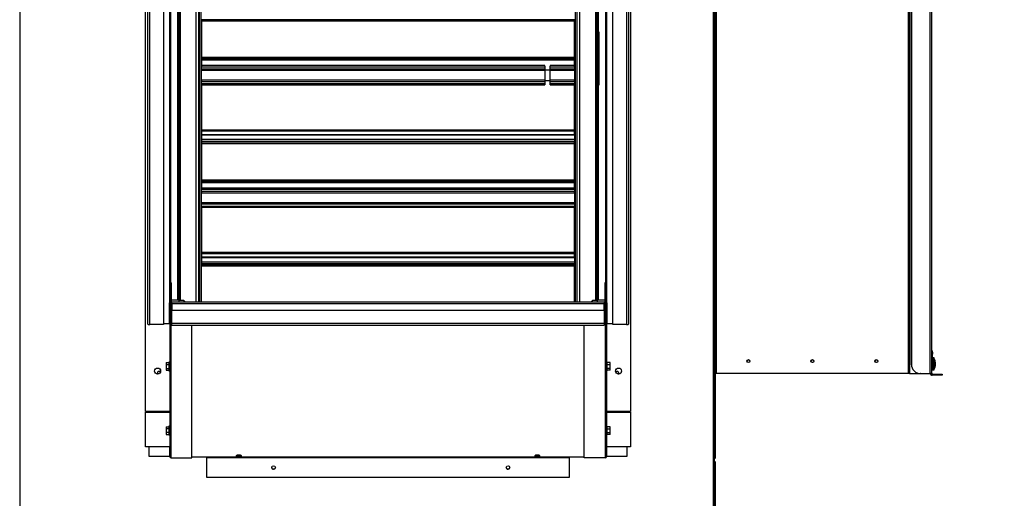
# Model space of a CAD drawing. Units: inches. Extents: x 0.3 to 10.6, y 0.4 to 8.2.
# Drawn here: x 1.8 to 2.3, y 3.3 to 3.5 of the extents above; entities that cross this region are included whole.
import ezdxf

# ---------------------------------------------------------------- set-up
doc = ezdxf.new("R2010")
doc.units = ezdxf.units.IN
doc.header["$MEASUREMENT"] = 0
doc.linetypes.add('HIDDEN', pattern=[0.07500000000000001, 0.05, -0.025])
doc.layers.add('SERVICE_AREA_LINE', color=7, linetype='HIDDEN')
doc.styles.add('SLDTEXTSTYLE0', font='GOTHIC.TTF', dxfattribs={"width": 0.913})
doc.dimstyles.new('SLDDIMSTYLE2', dxfattribs={"dimtxt": 0.08333333333333333, "dimasz": 0.1, "dimexe": 0, "dimexo": 0.0625, "dimgap": 0.02083333333333333, "dimtad": 0, "dimtih": 1, "dimtoh": 1, "dimdec": 6, "dimlfac": 85, "dimrnd": 1e-09, "dimzin": 12, "dimdsep": 46, "dimlunit": 5, "dimtxsty": 'SLDTEXTSTYLE0', "dimsah": 1, "dimcen": 0.09, "dimadec": 0, "dimazin": 3, "dimtfac": 1, "dimtdec": 3, "dimtofl": 0, "dimtmove": 0, "dimatfit": 3, "dimfxl": 1, "dimfrac": 2, "dimtolj": 1, "dimtzin": 12, "dimarcsym": 0})

# ---------------------------------------------------------------- blocks, each defined once
blk = doc.blocks.new('_D_9')
at = {"layer": 'SERVICE_AREA_LINE'}
for p, q in [((1.769508255309068, 3.833362325495731), (2.764066614447573, 3.833362325495731)), ((2.639066614447573, 3.833362325495731), (2.639066614447573, 3.465228356178682)), ((2.639066614447573, 2.726006909148074), (2.639066614447573, 3.200413547008619)), ((2.228931784720853, 2.726006909148074), (2.764066614447573, 2.726006909148074))]:
    blk.add_line(p, q, dxfattribs=at)
for points in [[(2.639066614447573, 3.833362325495731), (2.624066614447573, 3.733362325495731), (2.654066614447574, 3.733362325495731)], [(2.639066614447573, 2.726006909148074), (2.654066614447574, 2.826006909148074), (2.624066614447573, 2.826006909148074)]]:
    blk.add_solid(points, dxfattribs=at)
at = {"layer": 'SERVICE_AREA_LINE', "char_height": 0.08333333333333333, "attachment_point": 1, "style": 'SLDTEXTSTYLE0'}
for s, insert in [('94 1/8"', (2.45905118233454, 3.439266259510374)), ('Overall', (2.446936967278986, 3.306858854925343))]:
    blk.add_mtext(s, dxfattribs=dict(at, insert=insert))

msp = doc.modelspace()

# ---------------------------------------------------------------- linework, layer by layer
at = {"color": 8, "linetype": 'Continuous', "lineweight": 25}
for p, q in [((1.798507078838479, 2.842289262089266), (1.798507078838478, 3.748307032003501)), ((2.180936490603184, 3.748307004848881), (2.180936490603184, 2.842289262089266)), ((1.88074531413259, 3.683316153180337), (1.880745314132597, 3.387271414240054)), ((1.886792372948993, 3.683316153180337), (1.886792372948995, 3.388628476315227)), ((1.895592372948995, 3.3877175013978), (1.895592372948993, 3.683316153180337)), ((2.107380608257374, 3.387717501397801), (2.107380608257373, 3.683316153180339)), ((2.116180608257374, 3.388628476315236), (2.116180608257372, 3.683316153180339)), ((2.122227667073773, 3.387271414240053), (2.122227667073772, 3.683316153180339)), ((2.182818843544368, 3.348201026795132), (2.182818843544367, 3.665953967971603)), ((2.288465902367897, 3.665953967971603), (2.288465902367897, 3.348201026795132)), ((2.289407078838486, 3.348201026795132), (2.289407078838486, 3.665953967971603)), ((2.300569409990652, 3.665953967971603), (2.300569409990652, 3.348201026795132)), ((2.088042065157194, 3.518279834699424), (1.898545314132595, 3.518279834699423)), ((1.898545314132595, 3.517610364606949), (2.088034725904434, 3.517610364606949)), ((2.088034725904434, 3.516314243417146), (1.898545314132595, 3.516314243417145)), ((2.104427667073772, 3.518279834699424), (2.090968563122261, 3.518279834699424)), ((2.090975902375022, 3.517610364606949), (2.104427667073772, 3.517610364606949)), ((2.104427667073772, 3.516314243417145), (2.090975902375022, 3.516314243417146)), ((1.898545314132595, 3.51567746003201), (2.088034725904433, 3.51567746003201)), ((2.088034725904433, 3.515848085625815), (2.089505314139727, 3.515848085625815)), ((2.089505314139727, 3.515848085625815), (2.090975902375022, 3.515848085625815)), ((2.090975902375022, 3.51567746003201), (2.104427667073772, 3.51567746003201)), ((2.088034725904433, 3.510136358278435), (1.898545314132595, 3.510136358278435)), ((1.898545314132595, 3.509499574893299), (2.088034725904434, 3.5094995748933)), ((2.088034725904434, 3.508203453703496), (1.898545314132595, 3.508203453703496)), ((2.088042065157195, 3.507533983611022), (1.898545314132595, 3.507533983611021)), ((2.088034725904433, 3.509965732684638), (2.089505314139728, 3.509965732684638)), ((2.089505314139728, 3.509965732684638), (2.090975902375022, 3.509965732684638)), ((2.104427667073772, 3.507533983611022), (2.09096856312226, 3.507533983611022)), ((2.104427667073772, 3.510136358278435), (2.090975902375022, 3.510136358278435)), ((2.090975902375022, 3.5094995748933), (2.104427667073772, 3.5094995748933)), ((2.104427667073772, 3.508203453703496), (2.090975902375022, 3.508203453703496)), ((1.898545314132598, 3.40476905306733), (1.898239431772526, 3.405074935427402)), ((1.880745314132601, 3.327245144435079), (1.880745314132601, 3.326901026788021)), ((2.122227667073775, 3.326901026788021), (2.122227667073775, 3.32724514443508)), ((1.880745314132602, 3.307759850317433), (1.880745314132602, 3.302428474814305)), ((2.122227667073775, 3.302428474814304), (2.122227667073775, 3.307759850317433))]:
    msp.add_line(p, q, dxfattribs=at)
at = {"color": 7, "linetype": 'Continuous', "lineweight": 25}
for p, q in [((2.181642372956126, 2.8421371570047), (2.181642372956125, 3.748307004848881)), ((2.18211296119143, 3.301848085618662), (2.18211296119143, 3.748307004848881)), ((1.867662961184288, 3.327245144435079), (1.867662961184287, 3.69709808561155)), ((2.135310020007817, 3.69709808561155), (2.135310020007819, 3.32724514443508)), ((1.881451196485533, 3.683316153180337), (1.881451196485538, 3.387454110036597)), ((1.885310020007816, 3.683316153180337), (1.885310020007818, 3.388834358668167)), ((1.886057078831346, 3.683316153180337), (1.886057078831347, 3.388628476315227)), ((1.897074725890171, 3.3877175013978), (1.897074725890169, 3.683316153180337)), ((1.897155735021363, 3.683316153180337), (1.897155735021364, 3.3877175013978)), ((2.105817246185004, 3.387717501397801), (2.105817246185001, 3.683316153180339)), ((2.105898255316197, 3.387717501397801), (2.105898255316196, 3.683316153180339)), ((2.116915902375021, 3.388628476315236), (2.116915902375019, 3.683316153180339)), ((2.11766296119855, 3.388834358668176), (2.117662961198549, 3.683316153180339)), ((2.121521784720826, 3.68331615318034), (2.121521784720828, 3.387454110036595)), ((1.86862766707377, 3.678256496187124), (1.868627667073772, 3.375694435893626)), ((1.869921784720832, 3.375359493599964), (1.86992178472083, 3.677921553893461)), ((1.877451196485531, 3.677921553893462), (1.877451196485538, 3.375359493599965)), ((2.125521784720832, 3.375359493599964), (2.125521784720831, 3.677921553893452)), ((2.133051196485537, 3.677921553893452), (2.133051196485538, 3.375359493599964)), ((2.134345314132597, 3.375694435893626), (2.134345314132596, 3.678256496187113)), ((2.289171784720838, 3.348201026795132), (2.289171784720838, 3.665953967971603)), ((2.290247370270453, 3.665953967971603), (2.290247370270453, 3.353377497383367)), ((2.290300689077781, 3.665953967971603), (2.290300689077781, 3.353377497383367)), ((2.301407078838483, 3.665953967971603), (2.301407078838483, 3.348201026795132)), ((1.898239431772524, 3.516951026802283), (1.898239431772523, 3.576509850331695)), ((2.104733549433844, 3.576509850331696), (2.104733549433844, 3.516951026802284)), ((2.104427667073772, 3.543601026801098), (1.898545314132594, 3.543601026801098)), ((1.898545314132595, 3.543601026801098), (1.898545314132595, 3.542978777231135)), ((2.104427667073771, 3.543601026801098), (2.104427667073771, 3.543723023808345)), ((2.104427667073772, 3.542978777231136), (2.104427667073772, 3.543601026801098)), ((1.898545314132595, 3.542978777231135), (2.104427667073772, 3.542978777231136)), ((1.898545314132595, 3.542978777231135), (1.898545314132595, 3.522879932213286)), ((2.104427667073772, 3.522879932213288), (2.104427667073772, 3.542978777231136)), ((2.117819854533805, 3.536924142618662), (2.117651196478406, 3.536924142618662)), ((2.117819854533805, 3.536924142618662), (2.117819854533805, 3.507512377912779)), ((1.898545314132595, 3.522879932213286), (2.104427667073772, 3.522879932213288)), ((1.898545314132595, 3.522879932213286), (1.898545314132595, 3.522307752113829)), ((1.898545314132595, 3.522307752113829), (2.104427667073772, 3.522307752113829)), ((1.898545314132595, 3.521802743223161), (1.898545314132595, 3.522307752113829)), ((2.104427667073772, 3.521802743223162), (1.898545314132594, 3.521802743223161)), ((1.898545314132595, 3.521802743223161), (1.898545314132595, 3.521221011170011)), ((2.104427667073772, 3.522307752113829), (2.104427667073772, 3.522879932213288)), ((2.104427667073772, 3.522307752113829), (2.104427667073772, 3.521802743223162)), ((2.104427667073772, 3.521221011170013), (2.104427667073772, 3.521802743223162)), ((1.898251196478405, 3.516951026802283), (1.898239431772524, 3.516951026802283)), ((1.898251196478405, 3.508862791508165), (1.898251196478405, 3.516951026802283)), ((2.104427667073772, 3.521221011170013), (1.898545314132595, 3.521221011170011)), ((1.898545314132595, 3.521221011170011), (1.898545314132595, 3.518279834699423)), ((1.898545314132595, 3.518279834699423), (1.898545314132595, 3.517610364606949)), ((1.898545314132595, 3.516314243417145), (1.898545314132595, 3.517610364606949)), ((1.898545314132595, 3.516314243417145), (1.898545314132595, 3.51567746003201)), ((2.088034725904433, 3.518106030679151), (2.088034725904433, 3.515848085625815)), ((2.090975902375022, 3.515848085625815), (2.090975902375022, 3.518106030679152)), ((2.104427667073772, 3.518279834699424), (2.104427667073772, 3.521221011170013)), ((2.104427667073772, 3.517610364606949), (2.104427667073772, 3.518279834699424)), ((2.104427667073772, 3.517610364606949), (2.104427667073772, 3.516314243417145)), ((2.104427667073772, 3.51567746003201), (2.104427667073772, 3.516314243417145)), ((2.104733549433844, 3.516951026802284), (2.10472178472796, 3.516951026802284)), ((2.10472178472796, 3.516951026802284), (2.10472178472796, 3.516389545558833)), ((2.10472178472796, 3.516389545558833), (2.10472178472796, 3.508862791508166)), ((1.898545314132595, 3.515880972347992), (1.898251196478405, 3.515880972347992)), ((1.898251196478405, 3.514395144449342), (1.898545314132595, 3.514395144449342)), ((1.898251196478405, 3.511423488652042), (1.898545314132595, 3.511423488652042)), ((1.898545314132595, 3.510136358278435), (1.898545314132595, 3.51567746003201)), ((2.088034725904433, 3.515848085625815), (2.088034725904433, 3.509965732684638)), ((2.090975902375022, 3.509965732684638), (2.090975902375022, 3.515848085625815)), ((2.104427667073772, 3.515873750161589), (2.10472178472796, 3.515873750161589)), ((2.104427667073772, 3.51567746003201), (2.104427667073772, 3.510136358278435)), ((2.104427667073772, 3.51438792226294), (2.10472178472796, 3.51438792226294)), ((2.104427667073772, 3.511416266465639), (2.10472178472796, 3.511416266465639)), ((1.898239431772524, 3.449303967978754), (1.898239431772524, 3.508862791508165)), ((1.898239431772524, 3.508862791508165), (1.898251196478405, 3.508862791508165)), ((1.898251196478405, 3.509937660753393), (1.898545314132595, 3.509937660753393)), ((1.898545314132595, 3.510136358278435), (1.898545314132595, 3.509499574893299)), ((1.898545314132595, 3.508203453703496), (1.898545314132595, 3.509499574893299)), ((1.898545314132595, 3.508203453703496), (1.898545314132595, 3.507533983611021)), ((1.898545314132595, 3.507533983611021), (1.898545314132595, 3.482835041077448)), ((2.088034725904433, 3.509965732684638), (2.088034725904433, 3.5077077876313)), ((2.090975902375022, 3.5077077876313), (2.090975902375022, 3.509965732684638)), ((2.104427667073772, 3.5094995748933), (2.104427667073772, 3.510136358278435)), ((2.10472178472796, 3.50993043856699), (2.104427667073772, 3.50993043856699)), ((2.104427667073772, 3.5094995748933), (2.104427667073772, 3.508203453703496)), ((2.104427667073772, 3.507533983611022), (2.104427667073772, 3.508203453703496)), ((2.104427667073772, 3.482835041077448), (2.104427667073772, 3.507533983611022)), ((2.10472178472796, 3.508862791508166), (2.104733549433844, 3.508862791508166)), ((2.104733549433844, 3.508862791508166), (2.104733549433844, 3.449303967978755)), ((2.117819854533805, 3.507512377912779), (2.117651196478406, 3.507512377912779)), ((1.898545314132595, 3.490848085625814), (1.898239431772524, 3.490848085625814)), ((1.898239431772524, 3.484965732684637), (1.898545314132595, 3.484965732684637)), ((1.898489431786788, 3.484965732684637), (1.898489431786788, 3.484576721106021)), ((1.898489431786788, 3.48457672110602), (1.898489431786788, 3.482032698873137)), ((2.104518843551492, 3.484101605062648), (2.104518843551492, 3.482992409349454)), ((1.898489431786788, 3.482032698873137), (1.898489431786788, 3.480185317008778)), ((1.898545314132595, 3.482835041077448), (2.104427667073772, 3.482835041077448)), ((1.898545314132595, 3.482835041077448), (1.898545314132595, 3.482212791508164)), ((1.898545314132595, 3.482212791508164), (2.104427667073772, 3.482212791508164)), ((1.898545314132595, 3.482212791508164), (1.898545314132595, 3.482022150390255)), ((2.104427667073772, 3.482022150390256), (1.898545314132595, 3.482022150390255)), ((1.898545314132595, 3.482022150390255), (1.898545314132595, 3.480087729690698)), ((2.104427667073772, 3.480087729690699), (1.898545314132594, 3.480087729690698)), ((1.898545314132594, 3.480087729690698), (1.898545314132594, 3.479964353062788)), ((1.898545314132594, 3.479964353062788), (1.898545314132594, 3.477381847337757)), ((1.898545314132594, 3.479964353062788), (2.104427667073771, 3.479964353062788)), ((2.104427667073772, 3.482212791508165), (2.104427667073772, 3.482835041077448)), ((2.104427667073772, 3.482022150390256), (2.104427667073772, 3.482212791508756)), ((2.104427667073772, 3.480087729690699), (2.104427667073772, 3.482022150390256)), ((2.104427667073771, 3.480087729690698), (2.104427667073771, 3.479964353062788)), ((2.104427667073771, 3.479964353062788), (2.104427667073771, 3.477381847337758)), ((2.104427667073771, 3.477381847337758), (1.898545314132594, 3.477381847337756)), ((1.898545314132594, 3.477381847337757), (1.898545314132594, 3.476617141455404)), ((1.898545314132594, 3.476617141455404), (2.104427667073771, 3.476617141455404)), ((1.898545314132594, 3.476617141455404), (1.898545314132594, 3.476393612043639)), ((1.898545314132594, 3.476393612043639), (2.104427667073771, 3.47639361204364)), ((1.898545314132594, 3.476393612043639), (1.898545314132594, 3.476075964984815)), ((2.104427667073771, 3.476075964984816), (1.898545314132594, 3.476075964984815)), ((1.898545314132594, 3.476075964984815), (1.898545314132594, 3.475953967979343)), ((2.104427667073772, 3.475953967977569), (1.898545314132594, 3.475953967977569)), ((1.898545314132595, 3.475953967977569), (1.898545314132595, 3.475331718407605)), ((1.898545314132595, 3.475331718407605), (2.104427667073772, 3.475331718407606)), ((1.898545314132595, 3.475331718407605), (1.898545314132595, 3.455232873389757)), ((2.104427667073771, 3.477381847337758), (2.104427667073771, 3.476617141455404)), ((2.104427667073771, 3.47639361204364), (2.104427667073771, 3.476617141455404)), ((2.104427667073771, 3.476075964984816), (2.104427667073771, 3.47639361204364)), ((2.104427667073771, 3.475953967977569), (2.104427667073771, 3.476075964984816)), ((2.104427667073772, 3.475331718407606), (2.104427667073772, 3.475953967977569)), ((2.104427667073772, 3.455232873389758), (2.104427667073772, 3.475331718407606)), ((2.104733549433846, 3.469821518543027), (2.104427667073775, 3.469821518543027)), ((1.898545314132595, 3.455232873389757), (2.104427667073772, 3.455232873389758)), ((1.898545314132595, 3.455232873389757), (1.898545314132595, 3.454660693290299)), ((1.898545314132595, 3.454660693290299), (2.104427667073772, 3.4546606932903)), ((1.898545314132595, 3.454155684399632), (1.898545314132595, 3.454660693290299)), ((2.104427667073772, 3.454155684399633), (1.898545314132594, 3.454155684399632)), ((1.898545314132595, 3.454155684399632), (1.898545314132595, 3.453573952346482)), ((2.104427667073772, 3.453573952346483), (1.898545314132595, 3.453573952346482)), ((1.898545314132595, 3.453573952346482), (1.898545314132595, 3.450632775875893)), ((2.104427667073772, 3.4546606932903), (2.104427667073772, 3.455232873389758)), ((2.104427667073772, 3.4546606932903), (2.104427667073772, 3.454155684399633)), ((2.104427667073772, 3.453573952346483), (2.104427667073772, 3.454155684399633)), ((2.104427667073772, 3.450632775875895), (2.104427667073772, 3.453573952346483)), ((1.898251196478406, 3.449303967978754), (1.898239431772524, 3.449303967978754)), ((1.898251196478406, 3.441215732684636), (1.898251196478406, 3.449303967978754)), ((1.898545314132595, 3.448233913524462), (1.898251196478406, 3.448233913524462)), ((1.898251196478406, 3.446748085625813), (1.898545314132595, 3.446748085625813)), ((1.898545314132595, 3.450632775875893), (1.898545314132595, 3.449963305783419)), ((2.104427667073772, 3.450632775875895), (1.898545314132595, 3.450632775875893)), ((1.898545314132595, 3.449963305783419), (2.104427667073772, 3.44996330578342)), ((1.898545314132595, 3.448667184593615), (1.898545314132595, 3.449963305783419)), ((2.104427667073772, 3.448667184593617), (1.898545314132595, 3.448667184593615)), ((1.898545314132595, 3.448667184593615), (1.898545314132595, 3.44803040120848)), ((1.898545314132595, 3.44803040120848), (2.104427667073772, 3.448030401208481)), ((1.898545314132595, 3.442489299454905), (1.898545314132595, 3.44803040120848)), ((2.104427667073772, 3.44996330578342), (2.104427667073772, 3.450632775875895)), ((2.104427667073772, 3.44996330578342), (2.104427667073772, 3.448667184593617)), ((2.104427667073772, 3.448030401208481), (2.104427667073772, 3.448667184593617)), ((2.104427667073772, 3.44822669133806), (2.10472178472796, 3.44822669133806)), ((2.104427667073772, 3.448030401208481), (2.104427667073772, 3.442489299454905)), ((2.104427667073772, 3.44674086343941), (2.10472178472796, 3.44674086343941)), ((2.104733549433844, 3.449303967978755), (2.10472178472796, 3.449303967978755)), ((2.10472178472796, 3.449303967978755), (2.10472178472796, 3.448742486735304)), ((2.10472178472796, 3.448742486735304), (2.10472178472796, 3.441215732684637)), ((1.898239431772524, 3.441215732684636), (1.898251196478406, 3.441215732684636)), ((1.898239431772524, 3.3877175013978), (1.898239431772524, 3.441215732684636)), ((1.898251196478406, 3.443776429828513), (1.898545314132595, 3.443776429828513)), ((1.898251196478406, 3.442290601929864), (1.898545314132595, 3.442290601929864)), ((2.104427667073772, 3.442489299454905), (1.898545314132595, 3.442489299454905)), ((1.898545314132595, 3.442489299454905), (1.898545314132595, 3.441852516069769)), ((1.898545314132595, 3.441852516069769), (2.104427667073772, 3.44185251606977)), ((1.898545314132595, 3.440556394879966), (1.898545314132595, 3.441852516069769)), ((2.104427667073772, 3.440556394879967), (1.898545314132595, 3.440556394879966)), ((1.898545314132595, 3.440556394879966), (1.898545314132595, 3.439886924787492)), ((2.104427667073772, 3.44376920764211), (2.10472178472796, 3.44376920764211)), ((2.104427667073772, 3.44185251606977), (2.104427667073772, 3.442489299454905)), ((2.10472178472796, 3.442283379743461), (2.104427667073772, 3.442283379743461)), ((2.104427667073772, 3.44185251606977), (2.104427667073772, 3.440556394879967)), ((2.104427667073772, 3.439886924787492), (2.104427667073772, 3.440556394879967)), ((2.10472178472796, 3.441215732684637), (2.104733549433844, 3.441215732684637)), ((2.104733549433844, 3.441215732684637), (2.104733549433845, 3.387717501397801)), ((2.104427667073772, 3.439886924787492), (1.898545314132595, 3.439886924787492)), ((1.898545314132595, 3.439886924787492), (1.898545314132595, 3.415187982253918)), ((2.104427667073772, 3.415187982253919), (2.104427667073772, 3.439886924787492)), ((1.898545314132595, 3.415187982253918), (2.104427667073772, 3.415187982253919)), ((1.898545314132595, 3.415187982253918), (1.898545314132595, 3.414565732684634)), ((1.898545314132595, 3.414565732684634), (2.104427667073773, 3.414565732684635)), ((1.898545314132595, 3.414565732684634), (1.898545314132595, 3.414375091566725)), ((2.104427667073772, 3.414375091566726), (1.898545314132595, 3.414375091566725)), ((1.898545314132595, 3.414375091566725), (1.898545314132595, 3.412429672025728)), ((2.104427667073772, 3.414565732684635), (2.104427667073772, 3.415187982253919)), ((2.104427667073772, 3.414375091566726), (2.104427667073772, 3.414565732685226)), ((2.104427667073772, 3.412429672025729), (2.104427667073772, 3.414375091566726)), ((2.104427667073772, 3.412429672025729), (1.898545314132595, 3.412429672025728)), ((1.898545314132595, 3.412429672025728), (1.898545314132595, 3.412306295397817)), ((1.898545314132595, 3.412306295397817), (2.104427667073772, 3.412306295397819)), ((1.898545314132595, 3.412306295397817), (1.898545314132595, 3.409723789672787)), ((2.104427667073772, 3.409723789672788), (1.898545314132595, 3.409723789672787)), ((1.898545314132595, 3.409723789672787), (1.898545314132595, 3.408959083790434)), ((1.898545314132595, 3.408959083790434), (2.104427667073772, 3.408959083790435)), ((1.898545314132595, 3.408959083790434), (1.898545314132595, 3.408735554378669)), ((1.898545314132595, 3.408735554378669), (2.104427667073772, 3.40873555437867)), ((1.898545314132595, 3.408735554378669), (1.898545314132595, 3.408417907319846)), ((2.104427667073772, 3.408417907319847), (1.898545314132595, 3.408417907319846)), ((1.898545314132595, 3.408417907319846), (1.898545314132595, 3.408307319135685)), ((2.104427667073773, 3.408307319135686), (1.898545314132595, 3.408307319135685)), ((1.898545314132595, 3.40765549342437), (1.898545314132595, 3.408307319135685)), ((1.898545314132595, 3.40765549342437), (2.104427667073772, 3.407655493424371)), ((1.898545314132595, 3.3877175013978), (1.898545314132595, 3.40765549342437)), ((2.104427667073772, 3.412429672025729), (2.104427667073772, 3.412306295397819)), ((2.104427667073772, 3.412306295397819), (2.104427667073772, 3.409723789672788)), ((2.104427667073772, 3.409723789672788), (2.104427667073772, 3.408959083790435)), ((2.104427667073772, 3.40873555437867), (2.104427667073772, 3.408959083790435)), ((2.104427667073772, 3.408417907319847), (2.104427667073772, 3.40873555437867)), ((2.104427667073772, 3.408307319135686), (2.104427667073772, 3.408417907319847)), ((2.104427667073772, 3.407655493424371), (2.104427667073772, 3.408307319135686)), ((2.104427667073772, 3.387717501397801), (2.104427667073772, 3.407655493424371)), ((1.898545314132597, 3.406066801983391), (1.898239431772525, 3.406372684343463)), ((1.898545314132597, 3.405201636039351), (1.898239431772525, 3.405507518399423)), ((1.881451196485537, 3.398320409191556), (1.881921784720831, 3.398320409191556)), ((1.881921784720832, 3.387898582977933), (1.881921784720831, 3.398320409191556)), ((2.121521784720831, 3.398320409191558), (2.121051196485537, 3.398320409191558)), ((2.121051196485537, 3.398320409191558), (2.121051196485538, 3.387898582977935)), ((1.880745314132597, 3.375907580989594), (1.880745314132597, 3.387271414240054)), ((1.880980608250244, 3.387281862787757), (1.88098060825025, 3.302428474814304)), ((1.881921784720832, 3.387898582977933), (1.881451196485538, 3.387898582977933)), ((1.881686490603185, 3.387232369053328), (1.881686490603185, 3.386788887086791)), ((1.881706709607675, 3.387232369053328), (1.881686490603185, 3.387232369053328)), ((1.88168649060319, 3.3017632518645), (1.881686490603185, 3.386788887086791)), ((1.881706709607675, 3.386788887086791), (1.881686490603185, 3.386788887086791)), ((1.881706709607675, 3.386788887086791), (1.881706709607675, 3.387232369053328)), ((1.881706709607675, 3.387232369053328), (1.882157078838479, 3.38712688687888)), ((1.882157078838478, 3.386683404912343), (1.881706709607675, 3.386788887086791)), ((1.885921784720832, 3.388834358668167), (1.881921784720832, 3.388834358668167)), ((2.120815902367891, 3.387717501397801), (1.882157078838478, 3.3877175013978)), ((1.882157078838478, 3.386828917878693), (1.882157078838479, 3.3877175013978)), ((1.882157078838478, 3.386828917878693), (1.882157078838479, 3.383312199762094)), ((1.882157078838478, 3.386828917878693), (2.120815902367891, 3.386828917878695)), ((1.885921784720832, 3.388834358668167), (1.885921784720832, 3.3877175013978)), ((1.888745314132597, 3.388628476315227), (1.885921784720832, 3.388628476315227)), ((1.889682316904807, 3.3877175013978), (1.888745314132597, 3.388628476315227)), ((1.888745314132597, 3.388628476315227), (1.888745314132597, 3.3877175013978)), ((2.114227667073775, 3.388628476315235), (2.113290664301557, 3.387717501397801)), ((2.11705119648554, 3.388628476315236), (2.114227667073775, 3.388628476315236)), ((2.114227667073775, 3.387717501397801), (2.114227667073775, 3.388628476315236)), ((2.121051196485538, 3.388834358668176), (2.11705119648554, 3.388834358668176)), ((2.11705119648554, 3.387717501397801), (2.11705119648554, 3.388834358668176)), ((2.120815902367891, 3.387717501397801), (2.120815902367891, 3.386828917878695)), ((2.120815902367891, 3.387126886878885), (2.121266271598686, 3.387232369053331)), ((2.120815902367891, 3.383312199762095), (2.120815902367891, 3.386828917878695)), ((2.121266271598686, 3.386788887086794), (2.120815902367891, 3.386683404912348)), ((2.121051196485538, 3.387898582977935), (2.121521784720832, 3.387898582977935)), ((2.121266271598686, 3.387232369053331), (2.121266271598686, 3.386788887086794)), ((2.121266271598686, 3.387232369053331), (2.121286490603176, 3.387232369053322)), ((2.121266271598686, 3.386788887086794), (2.121286490603176, 3.386788887086794)), ((2.121286490603176, 3.387232369053322), (2.121286490603176, 3.386788887086794)), ((2.121286490603176, 3.386788887086794), (2.121286490603187, 3.301763251864498)), ((2.121992372956126, 3.387281862787751), (2.121992372956128, 3.302428474814304)), ((2.122227667073773, 3.387271414240053), (2.122227667073774, 3.375907580989593)), ((1.880745314132599, 3.38518729984464), (1.880980608250245, 3.38518729984464)), ((1.882157078838479, 3.383312199762094), (2.120815902367891, 3.383312199762095)), ((1.882157078838479, 3.383312199762094), (1.882157078838479, 3.38319039898465)), ((1.882157078838479, 3.375917561051649), (1.882157078838479, 3.38319039898465)), ((1.882157078838479, 3.38319039898465), (2.120815902367891, 3.383190398984651)), ((2.120815902367891, 3.383312199762095), (2.120815902367891, 3.383190398984651)), ((2.120815902367891, 3.383190398984651), (2.120815902367891, 3.37591756105165)), ((2.121992372956127, 3.385187299844648), (2.122227667073774, 3.385187299844648)), ((1.877451196485538, 3.375359493599965), (1.869921784720832, 3.375359493599964)), ((1.877451196485538, 3.375907580989594), (1.880745314132597, 3.375907580989594)), ((2.120815902367891, 3.37591756105165), (1.882157078838479, 3.375917561051649)), ((1.882157078838479, 3.37495839554256), (1.882157078838479, 3.375917561051649)), ((1.882157078838479, 3.37495839554256), (2.120815902367891, 3.374958395542562)), ((1.893215902367896, 3.3017632518645), (1.893215902367892, 3.37495839554256)), ((2.109757078838481, 3.301763251864498), (2.109757078838472, 3.374958395542562)), ((2.120815902367891, 3.37591756105165), (2.120815902367891, 3.374958395542562)), ((2.122227667073774, 3.375907580989593), (2.125521784720832, 3.375907580989593)), ((2.133051196485538, 3.375359493599964), (2.125521784720832, 3.375359493599964)), ((2.301706717458889, 3.360045840330987), (2.301407078838483, 3.35794683108937)), ((2.302021183748307, 3.36000105151184), (2.301407078838483, 3.355699163192841)), ((2.302021183748307, 3.359650555327976), (2.301579138451397, 3.356553967971602)), ((2.302021183748307, 3.359650555327976), (2.302021183748307, 3.36000105151184)), ((2.302030608250249, 3.359783262940265), (2.302021183748307, 3.359650555327976)), ((2.302030608250249, 3.359783262940265), (2.302030608250248, 3.360133759124128)), ((1.878980608250247, 3.354287935685523), (1.880510020014951, 3.354287935685522)), ((1.878980608250247, 3.354287935685523), (1.878980608250246, 3.353214538197816)), ((1.878980608250246, 3.353214538197816), (1.878980608250246, 3.351109042816214)), ((1.878980608250246, 3.353214538197816), (1.880510020014952, 3.353214538197814)), ((1.880980608250248, 3.354594205009803), (1.880510020014952, 3.354594205009803)), ((1.880510020014952, 3.354594205009803), (1.880510020014952, 3.349770675598039)), ((2.122462961191426, 3.354594205009809), (2.121992372956131, 3.354594205009809)), ((2.122462961191426, 3.349770675598045), (2.122462961191426, 3.354594205009809)), ((2.123992372956132, 3.354284526811334), (2.122462961191426, 3.354284526811333)), ((2.123992372956131, 3.353127730297156), (2.122462961191427, 3.353127730297156)), ((2.123992372956131, 3.353127730297156), (2.123992372956132, 3.354284526811334)), ((2.123992372956132, 3.351025643789749), (2.123992372956131, 3.353127730297156)), ((2.290247370270453, 3.353377497383367), (2.290300689077781, 3.353377497383367)), ((2.301407078838483, 3.353732053690164), (2.301525933955675, 3.353788039592946)), ((2.301501222781616, 3.356251278580236), (2.301501222781616, 3.353842144888886)), ((2.301501222781616, 3.353713308872112), (2.301501222781616, 3.350671615030427)), ((2.301525933955675, 3.35375298997456), (2.301525933955675, 3.353788039592946)), ((2.301689431779169, 3.356553967971602), (2.301553167363338, 3.356553967971602)), ((2.301689431779169, 3.356553967971602), (2.301553167363338, 3.356553967971602)), ((2.302277667073284, 3.356848085618662), (2.301689431779167, 3.356848085618662)), ((2.301689431779167, 3.350616602603776), (2.301689431779167, 3.356848085618662)), ((2.302842399252206, 3.356848085618662), (2.302254163958088, 3.356848085618662)), ((2.302254163958088, 3.350898621661491), (2.302254163958088, 3.356848085618662)), ((2.302277667073284, 3.350616602603776), (2.302277667073284, 3.356848085618662)), ((2.302842399252206, 3.350898621661491), (2.302842399252206, 3.356848085618662)), ((2.303500556313645, 3.3540196067724), (2.303595124227568, 3.3540196067724)), ((2.30356942738368, 3.353205976229632), (2.303595124227568, 3.353205976229632)), ((2.303575081168637, 3.353699461655), (2.303595124227568, 3.353699461655)), ((2.303586869518335, 3.353612791496107), (2.303595124227568, 3.353699461655)), ((1.878980608250246, 3.351109042816214), (1.880510020014952, 3.351109042816213)), ((1.878980608250246, 3.351109042816214), (1.878980608250247, 3.35007694492232)), ((1.878980608250247, 3.35007694492232), (1.880510020014954, 3.350076944922319)), ((1.880510020014952, 3.349770675598039), (1.880980608250248, 3.349770675598039)), ((2.121992372956131, 3.349770675598045), (2.122462961191426, 3.349770675598045)), ((2.123992372956132, 3.351025643789749), (2.122462961191424, 3.351025643789749)), ((2.123992372956132, 3.350080353796518), (2.122462961191426, 3.350080353796518)), ((2.123992372956132, 3.350080353796518), (2.123992372956132, 3.351025643789749)), ((2.182818843544368, 3.348201026795132), (2.182112961191427, 3.348201026795132)), ((2.288465902367897, 3.348201026795132), (2.182818843544368, 3.348201026795132)), ((2.289171784720838, 3.348201026795132), (2.288465902367897, 3.348201026795132)), ((2.289171784720839, 3.348201026795132), (2.289407078838486, 3.348201026795132)), ((2.289407078838486, 3.348201026795132), (2.295404142825281, 3.348201026795132)), ((2.295457461632609, 3.348201026795132), (2.295404142825281, 3.348201026795132)), ((2.295457461632609, 3.348201026795132), (2.300569409990652, 3.348201026795132)), ((2.301407078838483, 3.348201026795132), (2.300569409990652, 3.348201026795132)), ((2.301407078838483, 3.350671615030426), (2.301689431779169, 3.350671615030426)), ((2.301501222781616, 3.350671615030426), (2.301689431779169, 3.350671615030426)), ((2.301689431779167, 3.350377497383368), (2.301689431779167, 3.350616602603776)), ((2.301689431779167, 3.350377497383368), (2.302277667073284, 3.350377497383368)), ((2.301712961191425, 3.34789514444219), (2.301712961191425, 3.347283379736309)), ((2.302112961191424, 3.34789514444219), (2.301712961191425, 3.34789514444219)), ((2.302112961191424, 3.347283379736309), (2.302112961191424, 3.34789514444219)), ((2.302112961191424, 3.34789514444219), (2.30728943177966, 3.34789514444219)), ((2.302254163958088, 3.350377497383369), (2.302254163958088, 3.350898621661491)), ((2.302254163958088, 3.350377497383369), (2.302842399252206, 3.350377497383369)), ((2.302277667073284, 3.350377497383368), (2.302277667073284, 3.350616602603776)), ((2.302842399252206, 3.350377497383369), (2.302842399252206, 3.350898621661491)), ((2.30728943177966, 3.34789514444219), (2.30728943177966, 3.347283379736309)), ((2.302112961191424, 3.347283379736309), (2.301712961191425, 3.347283379736309)), ((2.30728943177966, 3.347283379736309), (2.302112961191424, 3.347283379736309)), ((1.880980608250249, 3.327245144435079), (1.867662961184288, 3.327245144435079)), ((1.867662961184288, 3.307759850317433), (1.867662961184288, 3.326901026788021)), ((1.867662961184288, 3.326901026788021), (1.880980608250249, 3.326901026788021)), ((1.86968649060319, 3.326901026788021), (1.86968649060319, 3.327245144435079)), ((2.135310020007819, 3.32724514443508), (2.121992372956127, 3.32724514443508)), ((2.121992372956127, 3.326901026788021), (2.135310020007818, 3.326901026788022)), ((2.133286490603187, 3.32724514443508), (2.133286490603187, 3.326901026788022)), ((2.135310020007818, 3.326901026788022), (2.135310020007819, 3.307759850317433)), ((1.878980608250244, 3.318864092607463), (1.88051002001495, 3.318864092607463)), ((1.878980608250244, 3.318864092607463), (1.878980608250245, 3.317967224339024)), ((1.878980608250245, 3.317967224339024), (1.878980608250244, 3.315868947788884)), ((1.878980608250245, 3.317967224339024), (1.880510020014952, 3.317967224339024)), ((1.878980608250244, 3.315868947788884), (1.880510020014951, 3.315868947788884)), ((1.878980608250244, 3.315868947788884), (1.878980608250245, 3.314667539507182)), ((1.880980608250246, 3.319177580763206), (1.88051002001495, 3.319177580763206)), ((1.88051002001495, 3.319177580763206), (1.88051002001495, 3.315738553512907)), ((1.88051002001495, 3.315738553512907), (1.88051002001495, 3.314354051351441)), ((2.122462961191424, 3.319177580763206), (2.121992372956128, 3.319177580763206)), ((2.122462961191424, 3.314354051351441), (2.122462961191424, 3.319177580763206)), ((2.123992372956129, 3.318855701224413), (2.122462961191422, 3.318855701224413)), ((2.12399237295613, 3.31758817268701), (2.122462961191424, 3.317588172687011)), ((2.12399237295613, 3.31549828751992), (2.122462961191424, 3.315498287519921)), ((2.12399237295613, 3.31758817268701), (2.123992372956129, 3.318855701224413)), ((2.12399237295613, 3.31549828751992), (2.12399237295613, 3.31758817268701)), ((2.123992372956129, 3.314675930890234), (2.12399237295613, 3.31549828751992)), ((1.878980608250245, 3.314667539507182), (1.880510020014952, 3.314667539507182)), ((1.88051002001495, 3.314354051351441), (1.880980608250246, 3.314354051351441)), ((2.121992372956128, 3.314354051351441), (2.122462961191424, 3.314354051351441)), ((2.123992372956129, 3.314675930890234), (2.122462961191425, 3.314675930890234)), ((1.880980608250249, 3.307759850317433), (1.867662961184288, 3.307759850317433)), ((1.86968649060319, 3.302428474814305), (1.86968649060319, 3.307759850317433)), ((2.135310020007819, 3.307759850317433), (2.121992372956128, 3.307759850317433)), ((2.133286490603187, 3.307759850317433), (2.133286490603187, 3.302428474814304)), ((1.880745314132602, 3.302428474814305), (1.86968649060319, 3.302428474814305)), ((1.880745314132602, 3.302428474814305), (1.88098060825025, 3.302428474814304)), ((1.88168649060319, 3.3017632518645), (1.893215902367896, 3.3017632518645)), ((1.901486490603187, 3.302150823046372), (1.893215902367896, 3.302150823046371)), ((2.101486490603187, 3.302150823046373), (1.901486490603187, 3.302150823046372)), ((1.901486490603187, 3.302150823046372), (1.901486490603187, 3.301929083916119)), ((1.901486490603187, 3.290801126430773), (1.901486490603187, 3.301929083916119)), ((1.901486490603187, 3.301929083916119), (2.101486490603187, 3.30192908391612)), ((2.109757078838481, 3.302150823046373), (2.101486490603187, 3.302150823046373)), ((2.101486490603187, 3.30192908391612), (2.101486490603187, 3.302150823046373)), ((2.101486490603187, 3.30192908391612), (2.101486490603187, 3.290801126430775)), ((2.121286490603187, 3.301763251864498), (2.109757078838481, 3.301763251864498)), ((2.121992372956128, 3.302428474814304), (2.122227667073775, 3.302428474814304)), ((2.133286490603187, 3.302428474814304), (2.122227667073775, 3.302428474814304)), ((2.182112961191434, 2.842473967971602), (2.182112961191434, 3.299150438559838)), ((2.101486490603187, 3.290801126430775), (1.901486490603187, 3.290801126430773))]:
    msp.add_line(p, q, dxfattribs=at)
at = {"color": 8, "linetype": 'Continuous', "lineweight": 25, "flags": 128}
for points in [[(1.898489431786788, 3.48457672110602), (1.898530626392724, 3.484750162556187), (1.898545314132595, 3.484777299846663)], [(1.898489431786788, 3.482032698873137), (1.898530626392724, 3.481919525684173), (1.898545314132596, 3.481901818188644)]]:
    msp.add_lwpolyline(points, dxfattribs=at)
at = {"color": 7, "linetype": 'Continuous', "lineweight": 25, "flags": 128}
for points in [[(1.898489431786788, 3.480185317008778), (1.898530626392723, 3.480072143819812), (1.898545314132595, 3.480054436324286)], [(2.301407078838483, 3.354093295548199), (2.301458584988789, 3.3539452825842), (2.301525933955675, 3.353788039592946)], [(2.128727014747978, 3.34798976668746), (2.12878412343119, 3.348105740450861), (2.12886002001495, 3.348487298343716)], [(1.919133549426716, 3.303232997676131), (1.918630578627706, 3.303203332623507), (1.918188273530114, 3.30311791550879), (1.91785998265644, 3.30298704889664), (1.917685302731104, 3.302826517231864), (1.917685302731104, 3.302655683002432), (1.91785998265644, 3.302495151337656), (1.918188273530114, 3.302364284725505), (1.918630578627706, 3.302278867610789), (1.919133549426716, 3.302249202558165), (1.919636520225727, 3.302278867610789), (1.920078825323319, 3.302364284725505), (1.920407116196993, 3.302495151337656), (1.920581796122329, 3.302655683002432), (1.920581796122329, 3.302826517231864), (1.920407116196993, 3.30298704889664), (1.920078825323319, 3.30311791550879), (1.919636520225727, 3.303203332623507), (1.919133549426716, 3.303232997676131)], [(2.083839431779658, 3.303232997676132), (2.083336460980647, 3.303203332623508), (2.082894155883056, 3.303117915508792), (2.082565865009381, 3.30298704889664), (2.082391185084045, 3.302826517231865), (2.082391185084045, 3.302655683002433), (2.082565865009381, 3.302495151337657), (2.082894155883056, 3.302364284725507), (2.083336460980647, 3.30227886761079), (2.083839431779658, 3.302249202558166), (2.084342402578668, 3.30227886761079), (2.08478470767626, 3.302364284725507), (2.085112998549934, 3.302495151337657), (2.08528767847527, 3.302655683002433), (2.08528767847527, 3.302826517231865), (2.085112998549934, 3.30298704889664), (2.08478470767626, 3.303117915508792), (2.084342402578668, 3.303203332623508), (2.083839431779658, 3.303232997676132)]]:
    msp.add_lwpolyline(points, dxfattribs=at)
at = {"color": 7, "linetype": 'Continuous', "lineweight": 25}
for centre, radius in [((2.200348255309074, 3.355083379736309), 0.0008294117647058563), ((2.200407078838486, 3.355086909148074), 0.0007558823529412173), ((2.235642372956133, 3.355083379736309), 0.0008294117647058563), ((2.235701196485544, 3.355086909148074), 0.0007558823529412173), ((2.270936490603192, 3.355083379736309), 0.0008294117647058563), ((2.270995314132604, 3.355086909148074), 0.0007558823529412173), ((1.874286490596053, 3.349642203258608), 0.001652941176470746), ((2.128686490596054, 3.34964220325861), 0.001652941176470524), ((1.93825119648554, 3.296365105173446), 0.0009970590468894329), ((2.067662961191422, 3.296365105173447), 0.000997059046888996)]:
    msp.add_circle(centre, radius, dxfattribs=at)
for centre, radius, start, end in [((2.104825056062278, 3.483055500443411), 0.0003126445072265311, 191.6421316991976, 252.9811764656879), ((1.880909963432929, 3.388090266082493), 0.0008352411220523695, 258.6309454913878, 310.390691906805), ((1.881674721014159, 3.387490510692631), 0.0007017223150910311, 197.1278535202741, 270.9610345639448), ((1.882137334640662, 3.3879195339701), 0.0006864579462645227, 181.7489634644646, 271.648193085311), ((1.881679909203911, 3.387461093700651), 0.0002288193154202745, 181.7489634642171, 271.6481930857445), ((1.882150497439206, 3.38790556664199), 0.0002288193154220054, 181.748963464761, 271.6481930853427), ((2.120835646565706, 3.387919533970103), 0.0006864579462665609, 268.3518069148267, 358.251036535431), ((2.120822483767164, 3.38790556664199), 0.0002288193154208237, 268.3518069144826, 358.2510365356802), ((2.121293072002448, 3.387461093700652), 0.0002288193154277698, 268.3518069147561, 358.2510365352831), ((2.121302643965048, 3.387484446115643), 0.0006957465729073804, 268.6696267496694, 343.3090504269097), ((2.122063017773445, 3.388090266082523), 0.000835241122081226, 229.6093080941608, 281.3690545079216), ((1.86961992767022, 3.376860721977768), 0.001531275390426539, 229.6093080931618, 281.3690545087597), ((2.133353053536148, 3.376860721977768), 0.001531275390427554, 258.6309454913251, 310.3906919068075), ((2.301090437457048, 3.360133509441309), 0.0009401243331455693, 351.9004153536429, 70.31748191534453), ((2.301090341038775, 3.36013368568072), 0.0006226047676832367, 351.888885336519, 59.42071919863505), ((2.301090194494289, 3.359783048615834), 0.0006228006098032156, 14.89768882909294, 59.41570595663902), ((2.295414010652806, 3.353367667105904), 0.005166649734103813, 179.8909866588816, 269.8905702451371), ((2.295467329460134, 3.353367667105903), 0.005166649734103372, 179.8909866588668, 269.890570245142), ((2.296380860790667, 3.353612791501015), 0.007226244343891528, 4.288850601062995, 26.5971406609856), ((2.296380860790667, 3.353612791501015), 0.007226244343891528, 333.4028593390152, 355.7111493989414), ((2.301325050542106, 3.353841546174358), 0.002277046357455189, 4.484997417864775, 22.3634726092036), ((2.298469852243838, 3.354461176062125), 0.004967117523036066, 357.1526470358295, 2.847352964161082), ((2.301325050542113, 3.353348060748991), 0.002277046357448522, 4.484997417866742, 22.36347260923637), ((2.298461708199458, 3.353777775416505), 0.005139580711335826, 345.2027252866174, 357.1934512733945), ((2.298461708199387, 3.353457630299115), 0.005139580711407683, 345.2027252867061, 357.1934512733199), ((2.298503652116356, 3.353451892200709), 0.005097487507973749, 2.783776738015168, 6.394379646680248), ((1.875110020014955, 3.348487298343716), 0.0009970588235298096, 41.04845095869828, 209.9346937545523), ((2.127862961191427, 3.348487298343716), 0.000997058823522412, 0, 138.9506726778068), ((2.301712961191425, 3.348201026795132), 0.0009176470588236896, 180, 270.0000000000008), ((2.301712961191425, 3.348201026795132), 0.0003058823529413779, 180, 270.0000000000008), ((2.301344401168876, 3.352305055123791), 0.002092567730750795, 355.6128300304258, 4.387169969550843), ((1.881666746405372, 3.302449425806471), 0.0006864579462631775, 181.7489634644309, 271.6481930854058), ((1.918945751379003, 3.305104445703647), 0.002419061820415021, 242.2889292784244, 274.4525001364296), ((1.91932134747443, 3.305104445703648), 0.002419061820415906, 265.5474998635736, 297.7110707215767), ((2.08365163373195, 3.305104445703675), 0.002419061820441745, 242.288929278503, 274.4525001362435), ((2.084027229827369, 3.305104445703659), 0.002419061820425546, 265.547499863644, 297.711070721605), ((2.121306234800993, 3.302449425806483), 0.0006864579462766516, 268.3518069157034, 358.2510365345667), ((1.93825119648554, 3.296365108879479), 0.0009970590468894329, 180, 270.0000000000008), ((1.93825119648554, 3.296365108879479), 0.0009970590468894329, 270.0000000000008, 359.99999998645), ((2.067662961191422, 3.296365108879479), 0.000997059046888996, 180, 270.0000000000264), ((2.067662961191422, 3.296365108879479), 0.000997059046888996, 270.0000000000264, 359.9999999864755)]:
    msp.add_arc(centre, radius, start, end, dxfattribs=at)
for points, knots in [([(2.104733549433845, 3.491792639904395), (2.104690931204143, 3.491824254860305), (2.104610715435631, 3.491883760334899), (2.10450096598469, 3.49192475927656), (2.104438839839472, 3.491928754833887), (2.104427667073772, 3.4919294733949)], [0, 0, 0, 0, 0.4817799878602535, 0.906803315160716, 1, 1, 1, 1]), ([(2.104424725904433, 3.484335074790107), (2.104438292218989, 3.484269136271492), (2.10447421913624, 3.484094514955433), (2.10460043623739, 3.483985648640454), (2.10469371565322, 3.483927321557898), (2.104728806913521, 3.483912008324423), (2.104733549433845, 3.483909938768631)], [0, 0, 0, 0, 0.3199897733983414, 0.8474111419122807, 0.9793778919724997, 1, 1, 1, 1]), ([(2.18211296119143, 3.301848085618662), (2.182102493773447, 3.301835410194948), (2.18208155893748, 3.301810059347521), (2.181916177639037, 3.301772033076379), (2.181756385919256, 3.301745047631363), (2.181654061245189, 3.301730737610061), (2.181642372956126, 3.301729103012472)], [0, 0, 0, 0, 0.3195952110909273, 0.6391904221818973, 0.9587856332728512, 0.9999999999999999, 0.9999999999999999, 0.9999999999999999, 0.9999999999999999]), ([(2.181642372956126, 3.301189006175691), (2.181654061245188, 3.301191088288767), (2.181756385919257, 3.301209316067079), (2.181916177639037, 3.301342378933315), (2.182081558937481, 3.301569318067495), (2.182102493773447, 3.301755163101607), (2.18211296119143, 3.301848085618662)], [0, 0, 0, 0, 0.04121436672714678, 0.3608095778180201, 0.680404788909072, 0.9999999999999999, 0.9999999999999999, 0.9999999999999999, 0.9999999999999999]), ([(2.182112961191434, 3.299150438559838), (2.182102493773451, 3.299243361076893), (2.182081558937485, 3.299429206111006), (2.181916177639042, 3.299656145245185), (2.18175638591926, 3.299789208111422), (2.18165406124519, 3.299807435889734), (2.181642372956126, 3.299809518002811)], [0, 0, 0, 0, 0.3195952110891814, 0.6391904221784223, 0.9587856332675007, 1, 1, 1, 1]), ([(2.181642372956126, 3.299269421166029), (2.18165406124519, 3.29926778656844), (2.181756385919259, 3.299253476547137), (2.181916177639042, 3.299226491102121), (2.182081558937486, 3.299188464830979), (2.182102493773451, 3.299163113983552), (2.182112961191434, 3.299150438559838)], [0, 0, 0, 0, 0.04121436673251884, 0.360809577821672, 0.6804047889108251, 1, 1, 1, 1])]:
    msp.add_open_spline(points, degree=3, knots=knots, dxfattribs=at)

# ---------------------------------------------------------------- dimensions: what is measured, and where the dimension line sits
at = {"layer": 'SERVICE_AREA_LINE'}
dim = msp.add_linear_dim(base=(2.639066614447573, 2.726006909148074), p1=(1.719508255309068, 3.833362325495731), p2=(2.178931784720854, 2.726006909148074), angle=90.0000000000002, text='<>\\POverall', dimstyle='SLDDIMSTYLE2', dxfattribs=at)
dim.commit()
dim.dimension.update_dxf_attribs({"geometry": '_D_9', "text_midpoint": (2.639066614447573, 3.332820951593652), "dimtype": 160})

doc.saveas('drawing.dxf')
